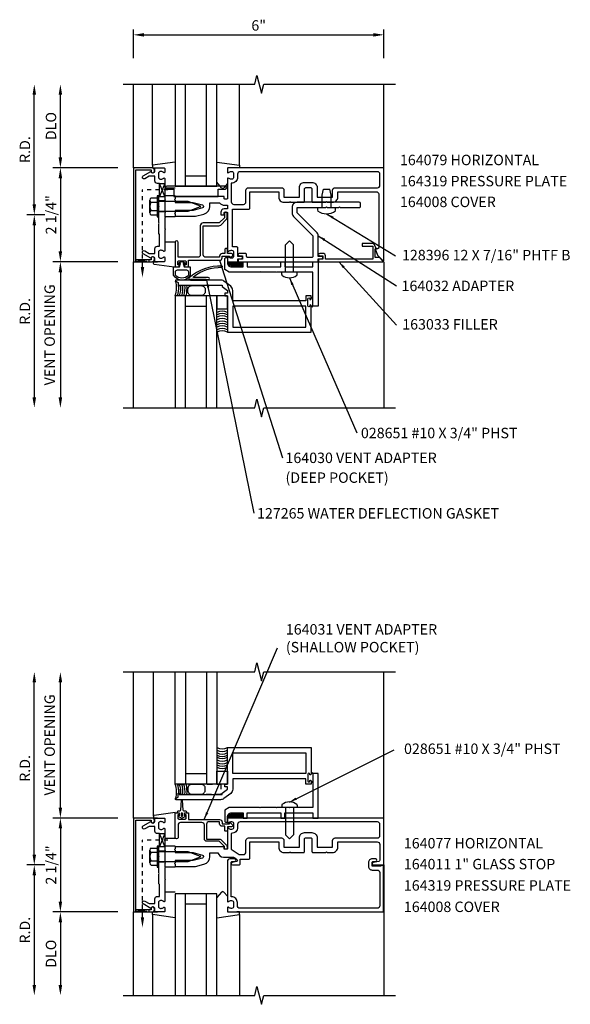
# Model space of a CAD drawing. Extents: x 0 to 82.7, y 0 to 51.6.
# Drawn here: x 45.3 to 58.5, y 26.2 to 49.8 of the extents above; entities that cross this region are included whole.
import ezdxf

# ---------------------------------------------------------------- set-up
doc = ezdxf.new("R2010")
doc.units = 0
doc.header["$LTSCALE"] = 0.5
doc.header["$MEASUREMENT"] = 0
doc.linetypes.add('HIDDEN', pattern=[0.375, 0.25, -0.125])
doc.linetypes.add('HIDDEN2', pattern=[0.1875, 0.125, -0.0625])
doc.layers.get('0').update_dxf_attribs({"linetype": 'CONTINUOUS'})
for name, color, linetype in [('PART_NUMBERS', 6, 'CONTINUOUS'), ('R-ANNO-DIMS', 3, 'CONTINUOUS'), ('R-SWTS-DET1', 1, 'CONTINUOUS'), ('R-SWTS-DET2', 4, 'CONTINUOUS'), ('R-SWTS-DET3', 5, 'CONTINUOUS')]:
    doc.layers.add(name, color=color, linetype=linetype)
doc.styles.get("Standard").update_dxf_attribs({"font": 'arial.ttf'})
doc.dimstyles.get("Standard").update_dxf_attribs({"dimtxt": 0.18, "dimasz": 0.18, "dimexe": 0.18, "dimexo": 0.0625, "dimgap": 0.09, "dimtad": 0, "dimtih": 1, "dimtoh": 1, "dimdec": 4, "dimzin": 0, "dimdsep": 46, "dimtxsty": 'STANDARD', "dimcen": 0.09, "dimadec": 0, "dimazin": 0, "dimtfac": 1, "dimtdec": 4, "dimtofl": 0, "dimtmove": 0, "dimatfit": 3, "dimfxl": 1, "dimtolj": 1, "dimtzin": 0, "dimarcsym": 0})

# ---------------------------------------------------------------- blocks, each defined once
blk = doc.blocks.new('B027860')
for points in [[(0, 0.02), (-0.095, 0.055), (-0.085, 0.083), (-0.031, 0.063), (-0.055, 0.15), (-0.201, 0.15), (-0.201, 0.343, -0.597015), (0.201, 0.343), (0.201, 0.15), (0.055, 0.15), (0.031, 0.063), (0.085, 0.083), (0.095, 0.055)], [(-0.106, 0.22, -0.414214), (-0.156, 0.27), (-0.156, 0.343, -0.480769), (0.156, 0.343), (0.156, 0.27, -0.414214), (0.106, 0.22)]]:
    blk.add_lwpolyline(points, format="xyb", close=True)
blk = doc.blocks.new('127265M')
for p, q in [((0.188, 0.01), (-0.188, 0.01)), ((-0.188, 0.01), (-0.188, 0)), ((-0.188, 0), (0.188, 0)), ((0.188, 0), (0.188, 0.01))]:
    blk.add_line(p, q)
blk.add_lwpolyline([(0.237, 0.01, 1), (0.237, 0.064), (-0.114, 0.064, -0.641358), (-0.118, 0.079, -0.166263), (0.566, 0.306, 0.943037), (0.57, 0.334, 0.196015), (-0.222, 0.052, 0.688418), (-0.205, 0.01)], format="xyb", close=True)

msp = doc.modelspace()

# ---------------------------------------------------------------- linework, layer by layer
at = {"linetype": 'HIDDEN2'}
for p, q in [((48.247, 43.871), (48.247, 45.716)), ((48.858, 45.716), (48.247, 45.716)), ((48.247, 28.299), (48.247, 30.144)), ((48.858, 30.144), (48.247, 30.144))]:
    msp.add_line(p, q, dxfattribs=at)
for points in [[(48.656, 45.872), (48.781, 45.872), (48.656, 45.56), (48.781, 45.56), (48.656, 45.872)], [(48.091, 43.996), (48.091, 44.046), (48.404, 43.996), (48.404, 44.046), (48.091, 43.996)], [(48.656, 30.301), (48.781, 30.301), (48.656, 29.988), (48.781, 29.988), (48.656, 30.301)], [(48.091, 28.424), (48.091, 28.474), (48.404, 28.424), (48.404, 28.474), (48.091, 28.424)]]:
    msp.add_lwpolyline(points)
for points in [[(48.206, 43.871), (48.289, 43.871), (48.247, 43.621)], [(48.206, 28.299), (48.289, 28.299), (48.247, 28.049)]]:
    msp.add_solid(points)
at = {"layer": 'R-ANNO-DIMS'}
for p, q in [((48.031, 48.871), (48.031, 49.555)), ((54.031, 48.871), (54.031, 49.555)), ((48.281, 49.431), (53.781, 49.431)), ((45.656, 45.371), (45.656, 47.996)), ((46.281, 46.496), (46.281, 47.996)), ((47.656, 46.246), (46.101, 46.246)), ((47.656, 46.246), (46.101, 46.246)), ((46.281, 45.996), (46.281, 44.246)), ((45.906, 45.121), (45.476, 45.121)), ((45.906, 45.121), (45.476, 45.121)), ((45.656, 44.871), (45.656, 40.746)), ((47.656, 43.996), (46.101, 43.996)), ((47.656, 43.996), (46.101, 43.996)), ((46.281, 43.746), (46.281, 40.746)), ((45.656, 29.799), (45.656, 33.924)), ((46.281, 30.924), (46.281, 33.924)), ((47.656, 30.674), (46.101, 30.674)), ((47.656, 30.674), (46.101, 30.674)), ((46.281, 30.424), (46.281, 28.674)), ((45.906, 29.549), (45.476, 29.549)), ((45.906, 29.549), (45.476, 29.549)), ((45.656, 29.299), (45.656, 26.674)), ((47.656, 28.424), (46.101, 28.424)), ((47.656, 28.424), (46.101, 28.424)), ((46.281, 28.174), (46.281, 26.674))]:
    msp.add_line(p, q, dxfattribs=at)
for points in [[(48.281, 49.472), (48.281, 49.389), (48.031, 49.431)], [(53.781, 49.472), (53.781, 49.389), (54.031, 49.431)], [(45.614, 47.996), (45.698, 47.996), (45.656, 48.246)], [(46.239, 47.996), (46.323, 47.996), (46.281, 48.246)], [(46.239, 46.496), (46.323, 46.496), (46.281, 46.246)], [(46.239, 45.996), (46.323, 45.996), (46.281, 46.246)], [(45.614, 45.371), (45.698, 45.371), (45.656, 45.121)], [(45.614, 44.871), (45.698, 44.871), (45.656, 45.121)], [(46.239, 44.246), (46.323, 44.246), (46.281, 43.996)], [(46.239, 43.746), (46.323, 43.746), (46.281, 43.996)], [(45.614, 40.746), (45.698, 40.746), (45.656, 40.496)], [(46.239, 40.746), (46.323, 40.746), (46.281, 40.496)], [(45.614, 33.924), (45.698, 33.924), (45.656, 34.174)], [(46.239, 33.924), (46.323, 33.924), (46.281, 34.174)], [(46.239, 30.924), (46.323, 30.924), (46.281, 30.674)], [(46.239, 30.424), (46.323, 30.424), (46.281, 30.674)], [(45.614, 29.799), (45.698, 29.799), (45.656, 29.549)], [(45.614, 29.299), (45.698, 29.299), (45.656, 29.549)], [(46.239, 28.674), (46.323, 28.674), (46.281, 28.424)], [(46.239, 28.174), (46.323, 28.174), (46.281, 28.424)], [(45.614, 26.674), (45.698, 26.674), (45.656, 26.424)], [(46.239, 26.674), (46.323, 26.674), (46.281, 26.424)]]:
    msp.add_solid(points, dxfattribs=at)
at = {"layer": 'R-SWTS-DET1'}
for p, q in [((48.031, 46.246), (48.031, 48.246)), ((54.031, 46.246), (54.031, 48.246)), ((50.571, 46.246), (50.504, 46.246)), ((48.031, 40.496), (48.031, 43.996)), ((48.491, 43.995), (48.607, 43.995)), ((54.031, 43.996), (54.031, 40.496)), ((54.031, 43.996), (54.031, 40.496)), ((48.031, 30.674), (48.031, 34.174)), ((54.031, 30.674), (54.031, 34.174)), ((48.491, 30.675), (48.607, 30.675)), ((54.031, 29.549), (54.031, 26.424)), ((48.031, 26.424), (48.031, 28.424))]:
    msp.add_line(p, q, dxfattribs=at)
for points in [[(47.781, 48.246), (50.937, 48.246), (50.99, 48.458), (51.098, 48.034), (51.151, 48.246), (54.307, 48.246)], [(47.781, 40.496), (50.937, 40.496), (50.99, 40.708), (51.098, 40.284), (51.151, 40.496), (54.307, 40.496)], [(47.781, 34.174), (50.937, 34.174), (50.99, 34.387), (51.098, 33.962), (51.151, 34.174), (54.307, 34.174)], [(47.781, 26.424), (50.937, 26.424), (50.99, 26.637), (51.098, 26.212), (51.151, 26.424), (54.307, 26.424)]]:
    msp.add_lwpolyline(points, dxfattribs=at)
for points in [[(48.091, 46.196), (48.455, 46.196), (48.455, 46.166, 1), (48.535, 46.166), (48.535, 46.186, 0.414214), (48.475, 46.246), (48.031, 46.246), (48.031, 43.996), (48.475, 43.996, 0.414214), (48.535, 44.056), (48.535, 44.076, 1), (48.455, 44.076), (48.455, 44.046), (48.091, 44.046)], [(48.448, 46.16, 0.84909), (48.545, 46.176), (48.545, 46.216, -0.414214), (48.575, 46.246), (48.761, 46.246, -0.414214), (48.781, 46.226), (48.781, 46.144, -0.669376), (48.755, 46.133, 0.199773), (48.692, 46.16), (48.681, 46.16, 0.414214), (48.631, 46.11), (48.631, 46.022, 0.414214), (48.681, 45.972), (48.692, 45.972, 0.199773), (48.755, 45.998, -0.669376), (48.781, 45.988), (48.781, 45.484), (48.796, 45.469), (48.781, 45.454), (48.781, 45.19), (48.796, 45.175), (48.781, 45.16), (48.781, 45.082), (48.796, 45.067), (48.781, 45.052), (48.781, 44.788), (48.796, 44.773), (48.781, 44.758), (48.781, 44.254, -0.669376), (48.755, 44.243, 0.199773), (48.692, 44.27), (48.681, 44.27, 0.414214), (48.631, 44.22), (48.631, 44.132, 0.414214), (48.681, 44.082), (48.692, 44.082, 0.199773), (48.755, 44.108, -0.669376), (48.781, 44.098), (48.781, 44.016, -0.414214), (48.761, 43.996), (48.575, 43.996, -0.414214), (48.545, 44.026), (48.545, 44.066, 0.84909), (48.448, 44.082), (48.265, 44.187, -1), (48.305, 44.257), (48.41, 44.196), (48.545, 44.196), (48.545, 44.31, -0.414214), (48.605, 44.37), (48.656, 44.37), (48.656, 44.652), (48.636, 44.672), (48.636, 44.905), (48.651, 44.92), (48.636, 44.935), (48.636, 45.307), (48.651, 45.322), (48.636, 45.337), (48.636, 45.57), (48.656, 45.59), (48.656, 45.872), (48.605, 45.872, -0.414214), (48.545, 45.932), (48.545, 46.046), (48.41, 46.046), (48.305, 45.985, -1), (48.265, 46.054)], [(50.205, 45.131), (50.205, 45.171, -0.414214), (50.215, 45.181), (50.271, 45.181, -0.414214), (50.281, 45.171), (50.281, 44.254, 0.669376), (50.307, 44.243, -0.199773), (50.371, 44.27), (50.381, 44.27, -0.414214), (50.431, 44.22), (50.431, 44.132, -0.414214), (50.381, 44.082), (50.371, 44.082, -0.199773), (50.307, 44.108, 0.669376), (50.281, 44.098), (50.281, 44.016, 0.414214), (50.301, 43.996), (50.511, 43.996, 0.414214), (50.531, 44.016), (50.531, 44.066), (50.612, 44.066, 1), (50.612, 44.126), (50.531, 44.126), (50.531, 44.331, 0.414214), (50.511, 44.351), (50.406, 44.351), (50.406, 45.257), (50.791, 45.257, 0.414214), (50.821, 45.287), (50.821, 45.674), (51.512, 45.674), (51.512, 45.546, 0.414214), (51.637, 45.421), (51.766, 45.421), (51.781, 45.436), (51.796, 45.421), (52.11, 45.421, 0.414214), (52.13, 45.441), (52.13, 45.741, -0.414214), (52.16, 45.771), (52.277, 45.771, -0.414214), (52.307, 45.741), (52.307, 45.441, 0.414214), (52.327, 45.421), (52.641, 45.421), (52.656, 45.436), (52.671, 45.421), (52.801, 45.421, 0.414214), (52.926, 45.546), (52.926, 45.674), (53.846, 45.674, -0.414214), (53.906, 45.614), (53.906, 44.338, -0.414214), (53.876, 44.308), (53.824, 44.308), (53.88, 44.154), (54.014, 44.02, 0.668179), (54.031, 44.027), (54.031, 46.246), (50.301, 46.246, 0.414214), (50.281, 46.226), (50.281, 46.144, 0.669376), (50.307, 46.133, -0.199773), (50.371, 46.16), (50.381, 46.16, -0.414214), (50.431, 46.11), (50.431, 46.022, -0.414214), (50.381, 45.972), (50.371, 45.972, -0.199773), (50.307, 45.998, 0.669376), (50.281, 45.988), (50.281, 45.509, -0.414214), (50.271, 45.499), (50.215, 45.499, -0.414214), (50.205, 45.509), (50.205, 45.549, 0.414214), (50.195, 45.559), (49.031, 45.559), (49.031, 45.504), (49.016, 45.489), (49.031, 45.474), (49.031, 45.419), (49.461, 45.419), (49.682, 45.36, -0.767327), (49.682, 45.284), (49.461, 45.225), (49.031, 45.225), (49.031, 45.17), (49.016, 45.155), (49.031, 45.14), (49.031, 45.085), (49.518, 45.085), (49.721, 45.139, 0.339454), (49.861, 45.322), (49.861, 45.409), (50.09, 45.409, 0.227735), (50.215, 45.349), (50.281, 45.349), (50.281, 45.261), (50.205, 45.261, 0.414214), (50.125, 45.181), (50.125, 45.121), (50.195, 45.121, 0.414214)], [(52.432, 45.546), (52.801, 45.546), (52.801, 45.708, -0.414214), (52.861, 45.768), (53.877, 45.768, 0.414214), (53.937, 45.828), (53.937, 46.092, 0.414214), (53.877, 46.152), (50.585, 46.152, 0.414214), (50.525, 46.092), (50.525, 46.022, -0.426474), (50.375, 45.878), (50.375, 45.431, 0.414214), (50.435, 45.371), (50.667, 45.371, 0.414214), (50.727, 45.431), (50.727, 45.708, -0.414214), (50.787, 45.768), (51.577, 45.768, -0.414214), (51.637, 45.708), (51.637, 45.546), (52.005, 45.546), (52.005, 45.771, -0.414214), (52.13, 45.896), (52.307, 45.896, -0.414214), (52.432, 45.771)], [(52.456, 44.619, 0.198912), (52.419, 44.707), (51.956, 45.171), (51.956, 45.296), (52.641, 45.296), (52.656, 45.311), (52.671, 45.296), (52.954, 45.296), (52.969, 45.311), (52.984, 45.296), (53.439, 45.296, 0.414214), (53.469, 45.326), (53.469, 45.391, 0.414214), (53.439, 45.421), (51.956, 45.421, 0.414214), (51.831, 45.296), (51.831, 45.171, 0.198912), (51.868, 45.082), (52.331, 44.619), (52.331, 44.126, -0.414214), (52.301, 44.096), (50.772, 44.096, -0.414214), (50.742, 44.126), (50.742, 44.166, 0.414214), (50.712, 44.196), (50.567, 44.196, 1), (50.567, 44.136), (50.642, 44.136), (50.642, 44.056), (50.557, 44.056, 0.414214), (50.537, 44.036), (50.537, 43.996), (52.456, 43.996), (52.456, 44.066), (52.537, 44.066, 1), (52.537, 44.126), (52.456, 44.126)], [(49.701, 44.163), (49.701, 44.856), (50.074, 44.856, 0.198912), (50.123, 44.876), (50.255, 45.008, 0.198912), (50.273, 45.051), (50.273, 45.161, 0.414214), (50.253, 45.181), (50.233, 45.181, 0.414214), (50.213, 45.161), (50.213, 45.051), (50.088, 44.926), (49.701, 44.926, 0.414214), (49.631, 44.856), (49.631, 44.163, -0.414214), (49.571, 44.103), (49.101, 44.103), (49.101, 44.461, 1), (49.031, 44.461), (49.031, 43.871), (49.104, 43.871, 0.414214), (49.129, 43.896), (49.129, 43.921), (49.091, 43.921), (49.091, 43.996, -0.414214), (49.116, 44.021), (49.267, 44.021, -0.414214), (49.292, 43.996), (49.292, 43.921), (49.254, 43.921), (49.254, 43.896, 0.414214), (49.279, 43.871), (49.352, 43.871), (49.352, 44.033), (50.096, 44.033, 0.414214), (50.156, 44.093), (50.156, 44.133), (50.331, 44.133), (50.331, 44.113, 0.641869), (50.356, 44.102), (50.401, 44.14, 0.695143), (50.381, 44.193), (50.281, 44.193), (50.281, 44.293, 0.414214), (50.261, 44.313), (50.241, 44.313, 0.414214), (50.221, 44.293), (50.221, 44.193), (50.156, 44.193, 0.414214), (50.096, 44.133), (50.096, 44.103), (49.761, 44.103, -0.414214)], [(53.824, 44.096), (53.824, 44.308), (53.856, 44.308), (53.79, 44.422, 0.267949), (53.777, 44.43), (53.512, 44.43), (53.512, 44.368), (53.762, 44.368), (53.762, 44.06), (52.632, 44.06), (52.632, 44.136, 0.414214), (52.572, 44.196), (52.492, 44.196, 1), (52.492, 44.136), (52.567, 44.136), (52.567, 44.056), (52.482, 44.056, 0.414214), (52.462, 44.036), (52.462, 43.996), (54, 43.996, 0.668179), (54.007, 44.013), (53.924, 44.096)], [(51.063, 43.756), (51.053, 43.746), (50.327, 43.746), (50.218, 43.809), (50.218, 44.066, -0.414214), (50.248, 44.096), (50.281, 44.096), (50.281, 43.971, 0.414214), (50.381, 43.871), (50.656, 43.871), (50.656, 43.996), (50.756, 43.996), (50.756, 43.871), (51.558, 43.871), (51.558, 43.996), (51.658, 43.996), (51.658, 43.871), (52.331, 43.871), (52.331, 43.996), (52.456, 43.996), (52.456, 42.933), (52.331, 42.933), (52.331, 43.746), (51.778, 43.746), (51.768, 43.756), (51.758, 43.746), (51.466, 43.746), (51.456, 43.756), (51.446, 43.746), (51.073, 43.746)], [(51.063, 30.914), (51.053, 30.924), (50.327, 30.924), (50.218, 30.861), (50.218, 30.604, 0.414214), (50.248, 30.574), (50.281, 30.574), (50.281, 30.699, -0.414214), (50.381, 30.799), (50.656, 30.799), (50.656, 30.674), (50.756, 30.674), (50.756, 30.799), (51.558, 30.799), (51.558, 30.674), (51.658, 30.674), (51.658, 30.799), (52.331, 30.799), (52.331, 30.674), (52.456, 30.674), (52.456, 31.737), (52.331, 31.737), (52.331, 30.924), (51.778, 30.924), (51.768, 30.914), (51.758, 30.924), (51.466, 30.924), (51.456, 30.914), (51.446, 30.924), (51.073, 30.924)], [(48.091, 30.624), (48.455, 30.624), (48.455, 30.594, 1), (48.535, 30.594), (48.535, 30.614, 0.414214), (48.475, 30.674), (48.031, 30.674), (48.031, 28.424), (48.475, 28.424, 0.414214), (48.535, 28.484), (48.535, 28.504, 1), (48.455, 28.504), (48.455, 28.474), (48.091, 28.474)], [(48.448, 30.588, 0.84909), (48.545, 30.604), (48.545, 30.644, -0.414214), (48.575, 30.674), (48.761, 30.674, -0.414214), (48.781, 30.654), (48.781, 30.572, -0.669376), (48.755, 30.562, 0.199773), (48.692, 30.588), (48.681, 30.588, 0.414214), (48.631, 30.538), (48.631, 30.45, 0.414214), (48.681, 30.4), (48.692, 30.4, 0.199773), (48.755, 30.427, -0.669376), (48.781, 30.416), (48.781, 29.912), (48.796, 29.897), (48.781, 29.882), (48.781, 29.618), (48.796, 29.603), (48.781, 29.588), (48.781, 29.51), (48.796, 29.495), (48.781, 29.48), (48.781, 29.216), (48.796, 29.201), (48.781, 29.186), (48.781, 28.682, -0.669376), (48.755, 28.672, 0.199773), (48.692, 28.698), (48.681, 28.698, 0.414214), (48.631, 28.648), (48.631, 28.56, 0.414214), (48.681, 28.51), (48.692, 28.51, 0.199773), (48.755, 28.537, -0.669376), (48.781, 28.526), (48.781, 28.444, -0.414214), (48.761, 28.424), (48.575, 28.424, -0.414214), (48.545, 28.454), (48.545, 28.494, 0.84909), (48.448, 28.51), (48.265, 28.616, -1), (48.305, 28.685), (48.41, 28.624), (48.545, 28.624), (48.545, 28.738, -0.414214), (48.605, 28.798), (48.656, 28.798), (48.656, 29.08), (48.636, 29.1), (48.636, 29.333), (48.651, 29.348), (48.636, 29.363), (48.636, 29.735), (48.651, 29.75), (48.636, 29.765), (48.636, 29.998), (48.656, 30.018), (48.656, 30.3), (48.605, 30.3, -0.414214), (48.545, 30.36), (48.545, 30.474), (48.41, 30.474), (48.305, 30.414, -1), (48.265, 30.483)], [(50.281, 30.572, 0.669376), (50.307, 30.562, -0.199773), (50.371, 30.588), (50.381, 30.588, -0.414214), (50.431, 30.538), (50.431, 30.45, -0.414214), (50.381, 30.4), (50.371, 30.4, -0.199773), (50.307, 30.427, 0.669376), (50.281, 30.416), (50.281, 29.937, -0.414214), (50.271, 29.927), (50.215, 29.927, -0.414214), (50.205, 29.937), (50.205, 29.977, 0.414214), (50.195, 29.987), (49.031, 29.987), (49.031, 29.932), (49.016, 29.917), (49.031, 29.902), (49.031, 29.847), (49.461, 29.847), (49.682, 29.788, -0.767327), (49.682, 29.713), (49.461, 29.653), (49.031, 29.653), (49.031, 29.598), (49.016, 29.583), (49.031, 29.568), (49.031, 29.513), (49.518, 29.513), (49.721, 29.568, 0.339454), (49.861, 29.75), (49.861, 29.837), (50.055, 29.837, 0.335047), (50.185, 29.739), (50.39, 29.739, -0.153915), (50.461, 29.717), (50.508, 29.684, -0.657204), (50.497, 29.63), (50.395, 29.609, 0.902399), (50.401, 29.549), (50.561, 29.549, 0.414214), (50.591, 29.579), (50.591, 29.685), (50.791, 29.685, 0.414214), (50.821, 29.715), (50.821, 30.102), (51.512, 30.102), (51.512, 29.974, 0.414214), (51.637, 29.849), (51.766, 29.849), (51.781, 29.864), (51.796, 29.849), (52.11, 29.849, 0.414214), (52.13, 29.869), (52.13, 30.169, -0.414214), (52.16, 30.199), (52.277, 30.199, -0.414214), (52.307, 30.169), (52.307, 29.869, 0.414214), (52.327, 29.849), (52.641, 29.849), (52.656, 29.864), (52.671, 29.849), (52.801, 29.849, 0.414214), (52.926, 29.974), (52.926, 30.102), (53.871, 30.102, -0.414214), (53.931, 30.042), (53.931, 29.664, -0.358305), (53.907, 29.635), (53.774, 29.609, 0.907153), (53.78, 29.549), (54.031, 29.549), (54.031, 30.674), (50.301, 30.674, 0.414214), (50.281, 30.654)], [(50.341, 30.557), (50.352, 30.557, -0.198912), (50.363, 30.553), (50.402, 30.514, -0.668179), (50.381, 30.462), (50.281, 30.462), (50.281, 30.377, -0.414214), (50.261, 30.357), (50.241, 30.357, -0.414214), (50.221, 30.377), (50.221, 30.477), (50.156, 30.477, -0.414214), (50.096, 30.537), (50.096, 30.585), (49.843, 30.585, 0.414214), (49.783, 30.525), (49.783, 30.171), (50.088, 30.171, -0.198912), (50.125, 30.156), (50.258, 30.023, -0.198912), (50.273, 29.986), (50.273, 29.947, -0.414214), (50.253, 29.927), (50.233, 29.927, -0.414214), (50.213, 29.947), (50.213, 29.994), (50.088, 30.119), (49.783, 30.119, -0.414214), (49.731, 30.171), (49.731, 30.507, 0.414214), (49.671, 30.567), (49.161, 30.567, 0.414214), (49.101, 30.507), (49.101, 30.209, -1), (49.031, 30.209), (49.031, 30.799), (49.104, 30.799, -0.414214), (49.129, 30.774), (49.129, 30.749), (49.091, 30.749), (49.091, 30.674, 0.414214), (49.116, 30.649), (49.267, 30.649, 0.414214), (49.292, 30.674), (49.292, 30.749), (49.254, 30.749), (49.254, 30.774, -0.414214), (49.279, 30.799), (49.352, 30.799), (49.352, 30.637), (50.096, 30.637, -0.414214), (50.156, 30.577), (50.156, 30.537), (50.331, 30.537), (50.331, 30.547, -0.414214)], [(50.525, 30.45, -0.426474), (50.375, 30.306), (50.375, 29.93), (50.561, 29.799), (50.667, 29.799, 0.414214), (50.727, 29.859), (50.727, 30.136, -0.414214), (50.787, 30.196), (51.577, 30.196, -0.414214), (51.637, 30.136), (51.637, 29.974), (52.005, 29.974), (52.005, 30.199, -0.414214), (52.13, 30.324), (52.307, 30.324, -0.414214), (52.432, 30.199), (52.432, 29.974), (52.801, 29.974), (52.801, 30.136, -0.414214), (52.861, 30.196), (53.877, 30.196, 0.414214), (53.937, 30.256), (53.937, 30.52, 0.414214), (53.877, 30.58), (50.585, 30.58, 0.414214), (50.525, 30.52)], [(50.581, 28.514, -0.414214), (50.521, 28.574), (50.521, 28.648, 0.414214), (50.381, 28.788), (50.371, 28.788), (50.371, 29.603, -0.414214), (50.401, 29.633), (50.455, 29.633, 1), (50.455, 29.695), (50.341, 29.695, 0.414214), (50.281, 29.635), (50.281, 28.682, 0.669376), (50.307, 28.672, -0.199773), (50.371, 28.698), (50.381, 28.698, -0.414214), (50.431, 28.648), (50.431, 28.56, -0.414214), (50.381, 28.51), (50.371, 28.51, -0.199773), (50.307, 28.537, 0.669376), (50.281, 28.526), (50.281, 28.444, 0.414214), (50.301, 28.424), (54.021, 28.424), (54.021, 29.533), (53.959, 29.533), (53.959, 29.518), (53.749, 29.518), (53.749, 29.602, -0.414214), (53.78, 29.633), (53.834, 29.633, 1), (53.834, 29.695), (53.749, 29.695, 0.414214), (53.659, 29.605), (53.659, 29.518, 0.414214), (53.749, 29.428), (53.871, 29.428, -0.414214), (53.931, 29.368), (53.931, 28.574, -0.414214), (53.871, 28.514)]]:
    msp.add_lwpolyline(points, format="xyb", close=True, dxfattribs=at)
for points in [[(49.044, 43.53), (49.099, 43.498), (49.099, 43.402), (49.13, 43.402), (49.13, 43.433), (50.16, 43.433), (50.16, 43.403), (50.286, 43.308), (50.286, 43.246), (50.224, 43.246), (50.224, 43.183), (50.286, 43.183), (50.286, 42.308), (52.286, 42.308), (52.286, 42.948, 1), (52.254, 42.948), (52.254, 42.942, -1), (52.21, 42.942), (52.21, 43.111, -1), (52.254, 43.111), (52.254, 43.105, 1), (52.286, 43.105), (52.286, 43.183), (52.161, 43.183), (52.161, 43.058), (50.411, 43.058), (50.411, 43.308, 0.235399), (50.361, 43.408), (50.196, 43.533, 0.162928), (50.12, 43.558), (49.051, 43.558, 0.767327), (49.044, 43.53)], [(49.044, 31.14), (49.099, 31.172), (49.099, 31.268), (49.13, 31.268), (49.13, 31.237), (50.16, 31.237), (50.16, 31.267), (50.286, 31.362), (50.286, 31.424), (50.224, 31.424), (50.224, 31.487), (50.286, 31.487), (50.286, 32.362), (52.286, 32.362), (52.286, 31.722, -1), (52.254, 31.722), (52.254, 31.728, 1), (52.21, 31.728), (52.21, 31.559, 1), (52.254, 31.559), (52.254, 31.565, -1), (52.286, 31.565), (52.286, 31.487), (52.161, 31.487), (52.161, 31.612), (50.411, 31.612), (50.411, 31.362, -0.235399), (50.361, 31.263), (50.196, 31.138, -0.162928), (50.12, 31.112), (49.051, 31.112, -0.767327), (49.044, 31.14)]]:
    msp.add_lwpolyline(points, format="xyb", dxfattribs=at)
for points in [[(52.161, 42.933), (50.411, 42.933), (50.411, 42.433), (52.161, 42.433)], [(52.161, 31.737), (50.411, 31.737), (50.411, 32.237), (52.161, 32.237)]]:
    msp.add_lwpolyline(points, close=True, dxfattribs=at)
at = {"layer": 'R-SWTS-DET2'}
for p, q in [((48.491, 46.306), (48.491, 48.246)), ((50.571, 46.306), (50.571, 48.246)), ((49.031, 46.383), (48.491, 46.306)), ((48.491, 46.306), (48.491, 46.246)), ((48.491, 46.246), (48.607, 46.246)), ((50.031, 46.385), (50.571, 46.306)), ((50.571, 46.246), (50.504, 46.246)), ((50.571, 46.306), (50.571, 46.246)), ((50.571, 46.306), (50.571, 46.246)), ((48.781, 45.766), (49.031, 45.766)), ((50.142, 45.77), (50.031, 45.902)), ((50.281, 45.869), (50.195, 45.77)), ((50.281, 45.869), (50.195, 45.77)), ((48.596, 45.572), (48.596, 45.072)), ((48.636, 45.572), (48.596, 45.572)), ((48.636, 45.072), (48.636, 45.572)), ((49.031, 45.572), (48.781, 45.572)), ((52.548, 45.59), (52.58, 45.733)), ((52.548, 45.296), (52.548, 45.59)), ((52.58, 45.733), (52.732, 45.733)), ((52.764, 45.59), (52.732, 45.733)), ((52.764, 45.296), (52.764, 45.59)), ((48.421, 45.17), (48.421, 45.474)), ((48.456, 45.423), (48.596, 45.423)), ((48.782, 45.455), (48.636, 45.455)), ((48.636, 45.447), (49.337, 45.447)), ((49.337, 45.447), (49.626, 45.336)), ((49.626, 45.308), (49.337, 45.197)), ((52.444, 45.22), (52.444, 45.296)), ((52.869, 45.22), (52.869, 45.296)), ((48.456, 45.22), (48.596, 45.22)), ((48.456, 45.119), (48.596, 45.119)), ((48.596, 45.072), (48.636, 45.072)), ((49.337, 45.197), (48.636, 45.197)), ((48.782, 45.189), (48.636, 45.189)), ((49.031, 45.072), (48.781, 45.072)), ((48.781, 44.476), (49.031, 44.476)), ((51.768, 44.496), (51.673, 44.401)), ((51.673, 43.746), (51.673, 44.401)), ((51.768, 44.496), (51.863, 44.401)), ((51.863, 43.746), (51.863, 44.401)), ((51.582, 43.689), (51.582, 43.746)), ((51.955, 43.746), (51.582, 43.746)), ((51.955, 43.689), (51.955, 43.746)), ((48.511, 30.717), (48.511, 34.174)), ((51.582, 30.981), (51.582, 30.924)), ((51.955, 30.924), (51.582, 30.924)), ((51.673, 30.924), (51.673, 30.269)), ((51.863, 30.924), (51.863, 30.269)), ((51.955, 30.981), (51.955, 30.924)), ((48.781, 30.194), (49.031, 30.194)), ((51.768, 30.174), (51.673, 30.269)), ((51.768, 30.174), (51.863, 30.269)), ((48.596, 30), (48.596, 29.5)), ((48.636, 30), (48.596, 30)), ((48.636, 29.5), (48.636, 30)), ((49.031, 30), (48.781, 30)), ((48.421, 29.598), (48.421, 29.902)), ((48.456, 29.852), (48.596, 29.852)), ((48.782, 29.883), (48.636, 29.883)), ((48.636, 29.875), (49.337, 29.875)), ((49.337, 29.875), (49.626, 29.764)), ((49.626, 29.736), (49.337, 29.625)), ((48.456, 29.649), (48.596, 29.649)), ((48.456, 29.547), (48.596, 29.547)), ((48.596, 29.5), (48.636, 29.5)), ((49.337, 29.625), (48.636, 29.625)), ((48.782, 29.617), (48.636, 29.617)), ((49.031, 29.5), (48.781, 29.5)), ((48.781, 28.904), (49.031, 28.904)), ((50.142, 28.9), (50.031, 28.768)), ((50.281, 28.801), (50.195, 28.901)), ((48.491, 28.364), (48.491, 28.424)), ((48.491, 28.424), (48.607, 28.424)), ((48.491, 28.364), (48.491, 26.424)), ((49.031, 28.287), (48.491, 28.364)), ((50.031, 28.285), (50.571, 28.364)), ((50.571, 28.424), (50.504, 28.424)), ((50.571, 28.364), (50.571, 28.424)), ((50.571, 28.364), (50.571, 26.424))]:
    msp.add_line(p, q, dxfattribs=at)
for points in [[(48.831, 45.808, 1), (48.831, 45.738), (49.001, 45.738), (49.001, 45.558), (50.061, 45.558), (50.061, 45.738), (50.231, 45.738, 1), (50.231, 45.808)], [(49.269, 30.711, 0.780776), (49.264, 30.729), (49.254, 30.729), (49.254, 30.799), (49.311, 30.799, 0.414214), (49.271, 30.839), (49.248, 30.839, -0.397659), (49.223, 30.863), (49.207, 31.098, 0.944706), (49.177, 31.098), (49.16, 30.863, -0.397659), (49.136, 30.839), (49.113, 30.839, 0.414214), (49.073, 30.799), (49.129, 30.799), (49.129, 30.729), (49.119, 30.729, 0.780776), (49.114, 30.711), (49.192, 30.669)], [(49.174, 30.733, 1), (49.21, 30.733), (49.21, 30.781, 1), (49.174, 30.781)]]:
    msp.add_lwpolyline(points, format="xyb", close=True, dxfattribs=at)
for points in [[(48.456, 45.525), (48.596, 45.525)], [(48.456, 29.953), (48.596, 29.953)]]:
    msp.add_lwpolyline(points, dxfattribs=at)
for points in [[(49.004, 43.866), (48.528, 43.933, -0.373552), (48.511, 43.953), (48.511, 43.976, -0.414214), (48.531, 43.996), (48.575, 43.996)], [(49.031, 30.808), (48.528, 30.737, 0.373552), (48.511, 30.717), (48.511, 30.694, 0.414214), (48.531, 30.674), (48.575, 30.674)]]:
    msp.add_lwpolyline(points, format="xyb", dxfattribs=at)
for points in [[(50.281, 42.871), (50.281, 43.183), (50.031, 43.183), (50.031, 42.871)], [(50.031, 31.487), (50.031, 31.799), (50.281, 31.799), (50.281, 31.487)]]:
    msp.add_lwpolyline(points, close=True, dxfattribs=at)
at = {"layer": 'R-SWTS-DET2', "linetype": 'HIDDEN'}
msp.add_lwpolyline([(49.125, 31.487), (50.125, 31.487), (50.125, 31.237), (49.125, 31.237)], close=True, dxfattribs=at)
at = {"layer": 'R-SWTS-DET2'}
for centre, radius, start, end in [((50.169, 45.792), 0.035, 220, 319.4311), ((48.476, 45.474), 0.0543, 110.9138, 249.0852), ((48.586, 45.322), 0.165, 142.0142, 217.9858), ((49.621, 45.322), 0.015, 291, 69), ((48.476, 45.17), 0.0543, 110.9148, 249.0861), ((52.656, 45.481), 0.337, 230.8803, 309.1196), ((51.602, 43.689), 0.02, 180, 232.7023), ((51.768, 43.908), 0.295, 232.702, 307.298), ((51.935, 43.689), 0.02, 307.2979, 0.0001), ((52.309, 43.115), 0.0225, 0, 180), ((52.309, 42.938), 0.0225, 180, 0), ((52.309, 31.732), 0.0225, 0, 180), ((52.309, 31.556), 0.0225, 180, 0), ((51.602, 30.981), 0.02, 127.2977, 180), ((51.768, 30.763), 0.295, 52.702, 127.298), ((51.935, 30.981), 0.02, 359.9999, 52.7021), ((48.476, 29.903), 0.0543, 110.9138, 249.0852), ((48.586, 29.75), 0.165, 142.0142, 217.9858), ((49.621, 29.75), 0.015, 291, 69), ((48.476, 29.598), 0.0543, 110.9148, 249.0861), ((50.169, 28.878), 0.035, 40.5689, 140)]:
    msp.add_arc(centre, radius, start, end, dxfattribs=at)
at = {"layer": 'R-SWTS-DET3'}
for p, q in [((49.031, 48.246), (49.031, 45.808)), ((49.281, 45.808), (49.281, 48.246)), ((49.781, 45.808), (49.781, 48.246)), ((50.031, 45.808), (50.031, 48.246)), ((49.281, 46.058), (49.781, 46.058)), ((49.031, 45.808), (50.031, 45.808)), ((50.285, 43.982), (50.389, 43.879)), ((50.304, 43.929), (50.336, 43.896)), ((50.309, 43.994), (50.425, 43.878)), ((50.345, 43.994), (50.461, 43.878)), ((50.38, 43.993), (50.496, 43.877)), ((50.416, 43.993), (50.532, 43.877)), ((50.452, 43.993), (50.568, 43.877)), ((50.487, 43.993), (50.604, 43.876)), ((50.523, 43.992), (50.64, 43.876)), ((50.559, 43.992), (50.651, 43.899)), ((50.594, 43.992), (50.651, 43.935)), ((50.63, 43.991), (50.65, 43.972)), ((49.281, 40.496), (49.281, 43.183)), ((49.781, 40.496), (49.781, 43.183)), ((49.281, 42.933), (49.781, 42.933)), ((49.281, 34.175), (49.281, 31.487)), ((49.781, 34.175), (49.781, 31.487)), ((49.281, 31.737), (49.781, 31.737)), ((50.285, 30.688), (50.389, 30.792)), ((50.304, 30.742), (50.336, 30.774)), ((50.309, 30.676), (50.425, 30.792)), ((50.345, 30.677), (50.461, 30.792)), ((50.38, 30.677), (50.496, 30.793)), ((50.416, 30.677), (50.532, 30.793)), ((50.452, 30.677), (50.568, 30.794)), ((50.487, 30.678), (50.604, 30.794)), ((50.523, 30.678), (50.64, 30.794)), ((50.559, 30.678), (50.651, 30.771)), ((50.594, 30.679), (50.651, 30.735)), ((50.63, 30.679), (50.65, 30.699)), ((49.031, 28.862), (49.031, 26.424)), ((50.031, 28.862), (49.031, 28.862)), ((50.031, 26.424), (50.031, 28.862))]:
    msp.add_line(p, q, dxfattribs=at)
for points in [[(49.331, 43.29), (49.331, 43.324, -0.414214), (49.431, 43.424), (49.653, 43.424, -0.414214), (49.753, 43.324), (49.753, 43.29, -0.414214), (49.653, 43.19), (49.431, 43.19, -0.414214)], [(49.331, 31.38), (49.331, 31.347, 0.414214), (49.431, 31.247), (49.653, 31.247, 0.414214), (49.753, 31.347), (49.753, 31.38, 0.414214), (49.653, 31.48), (49.431, 31.48, 0.414214)]]:
    msp.add_lwpolyline(points, format="xyb", close=True, dxfattribs=at)
for points in [[(50.031, 40.496), (50.031, 43.183), (49.031, 43.183), (49.031, 40.496)], [(50.031, 34.175), (50.031, 31.487), (49.031, 31.487), (49.031, 34.175)], [(49.281, 26.424), (49.281, 28.862)], [(49.781, 26.424), (49.781, 28.862)], [(49.781, 28.612), (49.281, 28.612)]]:
    msp.add_lwpolyline(points, dxfattribs=at)
for centre, radius, start, end in [((48.566, 43.367), 0.5, 338.4524, 19.0713), ((48.566, 43.367), 0.55, 340.4952, 3.6864), ((48.566, 43.367), 0.6, 342.1779, 6.3502), ((48.566, 43.367), 0.65, 343.5894, 5.8599), ((48.566, 43.367), 0.7, 344.7911, 5.44), ((48.566, 43.367), 0.75, 345.8271, 5.0764), ((50.156, 42.561), 0.25, 60, 120), ((50.156, 42.508), 0.25, 60, 120), ((50.156, 42.451), 0.25, 60, 120), ((50.156, 42.388), 0.25, 60, 120), ((50.156, 42.321), 0.25, 60, 120), ((50.156, 42.271), 0.25, 60, 120), ((50.156, 42.215), 0.25, 60, 120), ((50.156, 42.151), 0.25, 60, 120), ((50.156, 42.091), 0.25, 60, 120), ((50.156, 32.579), 0.25, 240, 300), ((50.156, 32.519), 0.25, 240, 300), ((50.156, 32.456), 0.25, 240, 300), ((50.156, 32.399), 0.25, 240, 300), ((50.156, 32.349), 0.25, 240, 300), ((50.156, 32.282), 0.25, 240, 300), ((50.156, 32.219), 0.25, 240, 300), ((50.156, 32.162), 0.25, 240, 300), ((50.156, 32.109), 0.25, 240, 300), ((48.566, 31.304), 0.5, 340.9287, 21.5476), ((48.566, 31.304), 0.55, 356.3136, 19.5048), ((48.566, 31.304), 0.6, 353.6498, 17.8221), ((48.566, 31.304), 0.65, 354.1401, 16.4106), ((48.566, 31.304), 0.7, 354.56, 15.2089), ((48.566, 31.304), 0.75, 354.9236, 14.1729)]:
    msp.add_arc(centre, radius, start, end, dxfattribs=at)

# ---------------------------------------------------------------- block references
at = {"rotation": 180}
msp.add_blockref('B027860', (49.192, 44.021), dxfattribs=at)
msp.add_blockref('127265M', (49.586, 43.558))

# ---------------------------------------------------------------- texts
at = {"layer": 'PART_NUMBERS'}
for s, p in [('164079 HORIZONTAL', (54.415, 46.309)), ('164319 PRESSURE PLATE', (54.415, 45.803)), ('164008 COVER', (54.415, 45.305)), ('128396 12 X 7/16" PHTF B', (54.464, 44.031)), ('164032 ADAPTER', (54.454, 43.293)), ('163033 FILLER', (54.47, 42.373)), ('028651 #10 X 3/4" PHST', (53.48, 39.77)), ('164030 VENT ADAPTER', (51.673, 39.175)), ('(DEEP POCKET)', (51.673, 38.701)), ('127265 WATER DEFLECTION GASKET', (50.991, 37.846)), ('164031 VENT ADAPTER', (51.682, 35.068)), ('(SHALLOW POCKET)', (51.682, 34.641)), ('028651 #10 X 3/4" PHST', (54.513, 32.208)), ('164077 HORIZONTAL', (54.509, 29.945)), ('164011 1" GLASS STOP', (54.509, 29.445)), ('164319 PRESSURE PLATE', (54.509, 28.934)), ('164008 COVER', (54.509, 28.422))]:
    msp.add_text(s, height=0.25, dxfattribs=at).set_placement(p)
at = {"layer": 'R-ANNO-DIMS', "insert": (51.031, 49.656), "char_height": 0.25, "attachment_point": 5}
msp.add_mtext('\\A1;6"', dxfattribs=at)
at = {"layer": 'R-ANNO-DIMS', "char_height": 0.25, "attachment_point": 5, "rotation": 90}
for s, insert in [('\\A1;DLO', (46.056, 47.246)), ('\\A1;R.D.', (45.431, 46.683)), ('\\A1;2 1/4"', (46.056, 45.121)), ('VENT OPENING', (46.056, 42.246)), ('\\A1;R.D.', (45.431, 42.808)), ('VENT OPENING', (46.056, 32.424)), ('\\A1;R.D.', (45.431, 31.862)), ('\\A1;2 1/4"', (46.056, 29.549)), ('\\A1;R.D.', (45.431, 27.987)), ('\\A1;DLO', (46.056, 27.424))]:
    msp.add_mtext(s, dxfattribs=dict(at, insert=insert))

# ---------------------------------------------------------------- leaders
at = {"layer": 'PART_NUMBERS'}
for points, override in [([(52.656, 45.145), (54.309, 44.138)], {"dimgap": 0.125, "dimtad": 0}), ([(52.456, 44.619), (54.331, 43.416)], {"dimtad": 0}), ([(50.096, 44.033), (51.598, 39.303)], {"dimtad": 0}), ([(52.949, 43.996), (54.331, 42.481)], {"dimtad": 0}), ([(49.784, 43.558), (50.911, 37.974)], {"dimtad": 0}), ([(51.768, 43.613), (53.382, 39.898)], {"dimgap": 0.125, "dimtad": 0}), ([(49.724, 30.637), (51.48, 34.753)], {"dimtad": 0}), ([(51.768, 31.057), (54.28, 32.308)], {"dimgap": 0.125, "dimtad": 0})]:
    msp.add_leader(points, dimstyle='STANDARD', override=override, dxfattribs=at)

doc.saveas('drawing.dxf')
